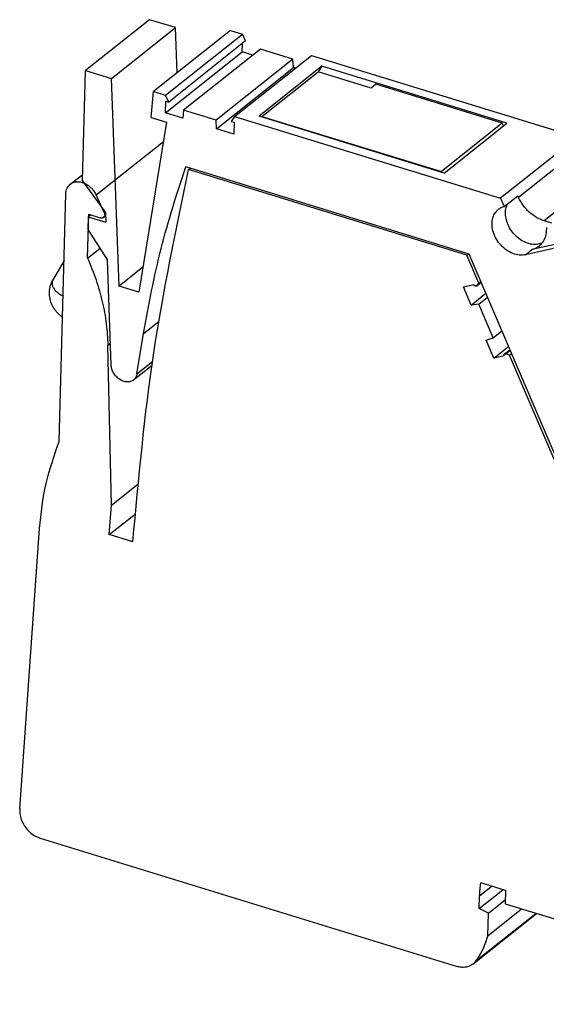
# Model space of a CAD drawing. Units: millimetres. Extents: x -246 to 51, y -14 to 196.
# Drawn here: x -40 to -19, y 44 to 84 of the extents above; entities that cross this region are included whole.
import ezdxf

# ---------------------------------------------------------------- set-up
doc = ezdxf.new("R2010")
doc.units = ezdxf.units.MM
doc.layers.add('1', color=7, linetype='Continuous')

# ---------------------------------------------------------------- blocks, each defined once
blk = doc.blocks.new('L_L_LWL_GY_HKS_91K_AUSSEN-select__1', base_point=(-60.399, 155.101))
at = {"color": 7, "linetype": 'Continuous'}
for p, q in [((-60.367, 159.557), (-55.906, 163.105)), ((-51.692, 161.809), (-55.906, 163.105)), ((-51.31, 162.113), (-51.692, 161.809)), ((-41.249, 159.019), (-51.31, 162.113)), ((-60.399, 159.51), (-60.367, 159.557)), ((-60.367, 159.557), (-46.092, 155.167)), ((-41.249, 159.019), (-46.092, 155.167)), ((-41.157, 158.804), (-41.249, 159.019)), ((-46.092, 155.167), (-46.064, 155.101))]:
    blk.add_line(p, q, dxfattribs=at)
blk = doc.blocks.new('L-L_2_GEH_GN_6021__3', base_point=(-79.663, 71.397))
at = {"color": 2, "linetype": 'Continuous'}
for p, q in [((-73.558, 153.315), (-68.208, 157.569)), ((-72.918, 151.922), (-72.836, 151.987)), ((-43.283, 146.093), (-42.932, 146.372)), ((-72.622, 141.359), (-72.424, 141.517)), ((-40.971, 140.676), (-40.62, 140.955)), ((-43.055, 97.563), (-42.095, 98.326)), ((-43.378, 92.356), (-38.567, 96.182))]:
    blk.add_line(p, q, dxfattribs=at)
at = {"color": 7, "linetype": 'Continuous'}
for p, q in [((-66.204, 155.328), (-66.074, 155.431)), ((-44.059, 148.517), (-66.204, 155.328)), ((-75.613, 154.17), (-74.629, 154.952)), ((-76.501, 133.693), (-75.967, 153.398)), ((-72.918, 151.922), (-73.558, 153.315)), ((-74.241, 148.283), (-74.147, 151.771)), ((-74.147, 151.771), (-73.23, 151.489)), ((-72.971, 151.526), (-72.795, 151.666)), ((-74.241, 148.283), (-73.265, 149.059)), ((-76.11, 148.1), (-76.96, 146.653)), ((-44.059, 148.517), (-43.929, 148.62)), ((-43.115, 146.305), (-44.059, 148.517)), ((-44.335, 145.991), (-43.51, 146.181)), ((-43.724, 144.559), (-44.335, 145.991)), ((-43.51, 146.181), (-43.506, 146.17)), ((-43.297, 146.079), (-42.931, 146.37)), ((-43.283, 146.093), (-43.115, 146.305)), ((-43.115, 146.305), (-42.957, 146.431)), ((-43.724, 144.559), (-42.555, 145.488)), ((-43.121, 144.633), (-42.426, 145.186)), ((-43.121, 144.633), (-43.724, 144.559)), ((-41.972, 141.943), (-43.121, 144.633)), ((-42.525, 141.751), (-41.972, 141.943)), ((-41.972, 141.943), (-41.277, 142.495)), ((-72.348, 128.63), (-72.622, 141.359)), ((-41.914, 140.319), (-42.525, 141.751)), ((-41.914, 140.319), (-40.745, 141.248)), ((-41.072, 140.664), (-40.642, 141.006)), ((-41.089, 140.509), (-41.914, 140.319)), ((-41.094, 140.52), (-41.089, 140.509)), ((-40.668, 140.572), (-40.971, 140.676)), ((-40.668, 140.572), (-40.51, 140.698)), ((-35.235, 127.845), (-40.668, 140.572)), ((-72.348, 128.63), (-70.248, 130.3)), ((-72.513, 126.299), (-72.348, 128.63)), ((-72.513, 126.299), (-70.462, 127.93)), ((-79.641, 104.48), (-78.06, 126.772)), ((-70.637, 125.721), (-72.513, 126.299)), ((-44.884, 91.949), (-77.972, 102.125)), ((-43.082, 96.555), (-41.201, 98.051)), ((-40.984, 97.985), (-42.953, 98.59)), ((-40.984, 97.985), (-41.013, 96.934)), ((-43.082, 96.555), (-43.055, 97.563)), ((-42.355, 96.186), (-41.004, 97.26)), ((-42.355, 96.186), (-43.082, 96.555)), ((-42.404, 94.393), (-39.711, 96.534)), ((-41.013, 96.934), (-14.999, 88.934)), ((-43.592, 92.134), (-38.519, 96.168)), ((-42.404, 94.393), (-42.355, 96.186))]:
    blk.add_line(p, q, dxfattribs=at)
for points, knots in [([(-70.637, 125.721), (-70.176, 130.748), (-69.264, 140.702), (-67.217, 150.485), (-66.204, 155.328)], [0, 0, 0, 0, 15.13035, 29.958364, 29.958364, 29.958364, 29.958364]), ([(-75.613, 154.17), (-75.538, 154.219), (-75.385, 154.32), (-75.105, 154.375), (-74.808, 154.359), (-74.506, 154.267), (-74.214, 154.108), (-73.95, 153.888), (-73.721, 153.624), (-73.613, 153.417), (-73.558, 153.315)], [0, 0, 0, 0, 0.26689, 0.543892, 0.838058, 1.151913, 1.483636, 1.828058, 2.17791, 2.525083, 2.525083, 2.525083, 2.525083]), ([(-75.967, 153.398), (-75.961, 153.476), (-75.949, 153.628), (-75.876, 153.84), (-75.768, 154.028), (-75.664, 154.123), (-75.613, 154.17)], [0, 0, 0, 0, 0.2330717, 0.4548091, 0.6676341, 0.8755273, 0.8755273, 0.8755273, 0.8755273]), ([(-72.971, 151.526), (-72.989, 151.514), (-73.025, 151.49), (-73.09, 151.473), (-73.16, 151.471), (-73.206, 151.483), (-73.23, 151.489)], [0, 0, 0, 0, 0.0636005, 0.1291317, 0.1980519, 0.2710825, 0.2710825, 0.2710825, 0.2710825]), ([(-72.918, 151.922), (-72.903, 151.885), (-72.876, 151.812), (-72.874, 151.7), (-72.902, 151.597), (-72.949, 151.549), (-72.971, 151.526)], [0, 0, 0, 0, 0.1197048, 0.2309315, 0.3329671, 0.4288801, 0.4288801, 0.4288801, 0.4288801]), ([(-74.241, 148.283), (-74.005, 147.712), (-73.537, 146.583), (-73.048, 144.835), (-72.716, 143.095), (-72.653, 141.932), (-72.622, 141.359)], [0, 0, 0, 0, 1.850979, 3.664614, 5.433989, 7.154055, 7.154055, 7.154055, 7.154055]), ([(-76.233, 143.586), (-76.252, 143.6), (-76.29, 143.627), (-76.402, 143.712), (-76.553, 143.843), (-76.729, 144.032), (-76.887, 144.24), (-77.026, 144.474), (-77.139, 144.731), (-77.205, 144.952), (-77.242, 145.133), (-77.261, 145.272), (-77.272, 145.413), (-77.274, 145.555), (-77.266, 145.697), (-77.25, 145.842), (-77.224, 145.983), (-77.189, 146.12), (-77.147, 146.256), (-77.095, 146.389), (-77.033, 146.524), (-76.985, 146.608), (-76.96, 146.653)], [0, 0, 0, 0, 0.071069, 0.138894, 0.423386, 0.668481, 0.913413, 1.205254, 1.481731, 1.755104, 1.895301, 2.035136, 2.176655, 2.318048, 2.460679, 2.603415, 2.754783, 2.890898, 3.028026, 3.180413, 3.31886, 3.472346, 3.472346, 3.472346, 3.472346]), ([(-43.297, 146.079), (-43.307, 146.072), (-43.329, 146.059), (-43.37, 146.058), (-43.411, 146.069), (-43.45, 146.094), (-43.484, 146.127), (-43.498, 146.156), (-43.506, 146.17)], [0, 0, 0, 0, 0.0365739, 0.0755506, 0.1181009, 0.1638887, 0.2114716, 0.2588756, 0.2588756, 0.2588756, 0.2588756]), ([(-43.283, 146.093), (-43.285, 146.09), (-43.289, 146.085), (-43.294, 146.081), (-43.297, 146.079)], [0, 0, 0, 0, 0.01006959, 0.02008271, 0.02008271, 0.02008271, 0.02008271]), ([(-41.094, 140.52), (-41.099, 140.534), (-41.108, 140.56), (-41.108, 140.601), (-41.097, 140.638), (-41.08, 140.656), (-41.072, 140.664)], [0, 0, 0, 0, 0.0433972, 0.0837202, 0.1208051, 0.1557655, 0.1557655, 0.1557655, 0.1557655]), ([(-41.072, 140.664), (-41.057, 140.672), (-41.025, 140.69), (-40.989, 140.681), (-40.971, 140.676)], [0, 0, 0, 0, 0.0500314, 0.1055199, 0.1055199, 0.1055199, 0.1055199]), ([(-78.06, 126.772), (-77.932, 127.979), (-77.683, 130.347), (-76.89, 132.592), (-76.501, 133.693)], [0, 0, 0, 0, 3.627428, 7.116747, 7.116747, 7.116747, 7.116747]), ([(-79.641, 104.48), (-79.639, 104.319), (-79.636, 103.986), (-79.474, 103.497), (-79.214, 103.035), (-78.862, 102.635), (-78.447, 102.311), (-78.128, 102.186), (-77.972, 102.125)], [0, 0, 0, 0, 0.481306, 0.993329, 1.525004, 2.061092, 2.585469, 3.0844, 3.0844, 3.0844, 3.0844]), ([(-43.055, 97.563), (-43.047, 97.737), (-43.032, 98.081), (-42.98, 98.422), (-42.953, 98.59)], [0, 0, 0, 0, 0.521724, 1.033231, 1.033231, 1.033231, 1.033231]), ([(-42.404, 94.393), (-42.522, 94.026), (-42.754, 93.302), (-43.172, 92.668), (-43.378, 92.356)], [0, 0, 0, 0, 1.152366, 2.267379, 2.267379, 2.267379, 2.267379]), ([(-43.592, 92.134), (-43.681, 92.074), (-43.86, 91.953), (-44.186, 91.872), (-44.535, 91.862), (-44.766, 91.919), (-44.884, 91.949)], [0, 0, 0, 0, 0.318002, 0.645658, 0.99026, 1.355413, 1.355413, 1.355413, 1.355413]), ([(-43.378, 92.356), (-43.41, 92.315), (-43.474, 92.234), (-43.553, 92.167), (-43.592, 92.134)], [0, 0, 0, 0, 0.1553227, 0.3094905, 0.3094905, 0.3094905, 0.3094905])]:
    blk.add_open_spline(points, degree=3, knots=knots, dxfattribs=at)
at = {"color": 2, "linetype": 'Continuous'}
blk.add_open_spline([(-76.96, 146.653), (-76.998, 146.575), (-77.071, 146.422), (-77.068, 146.159), (-76.97, 145.906), (-76.782, 145.671), (-76.516, 145.454), (-76.301, 145.342), (-76.187, 145.282)], degree=3, knots=[0, 0, 0, 0, 0.257071, 0.502919, 0.762979, 1.057465, 1.396935, 1.783571, 1.783571, 1.783571, 1.783571], dxfattribs=at)
blk = doc.blocks.new('L-L_ST_GN_6021-select__4', base_point=(-74.643, 99.411))
at = {"color": 7, "linetype": 'Continuous'}
for p, q in [((-69.308, 167.253), (-74.406, 163.199)), ((-67.244, 166.619), (-69.308, 167.253)), ((-72.342, 162.564), (-67.244, 166.619)), ((-62.87, 166.398), (-68.988, 161.533)), ((-68.039, 161.241), (-61.921, 166.106)), ((-67.112, 163.025), (-67.244, 166.619)), ((-62.87, 166.398), (-61.921, 166.106)), ((-61.67, 165.561), (-61.921, 166.106)), ((-61.67, 165.561), (-67.788, 160.696)), ((-61.93, 164.697), (-61.912, 165.369)), ((-68.048, 159.832), (-61.93, 164.697)), ((-60.483, 164.914), (-66.601, 160.049)), ((-61.083, 164.436), (-61.93, 164.697)), ((-57.903, 164.12), (-60.483, 164.914)), ((-57.903, 164.12), (-64.021, 159.255)), ((-62.542, 159.55), (-56.424, 164.415)), ((-57.864, 163.446), (-57.903, 164.12)), ((-56.424, 164.415), (-35.273, 157.91)), ((-74.643, 154.449), (-74.406, 163.199)), ((-74.406, 163.199), (-72.342, 162.564)), ((-63.982, 158.582), (-57.864, 163.446)), ((-55.606, 163.545), (-60.602, 159.572)), ((-57.704, 163.397), (-57.864, 163.446)), ((-55.606, 163.545), (-55.896, 163.102)), ((-40.887, 159.018), (-55.606, 163.545)), ((-71.738, 146.056), (-72.342, 162.564)), ((-69.18, 159.474), (-68.988, 161.533)), ((-68.988, 161.533), (-68.039, 161.241)), ((-68.048, 159.832), (-68.023, 160.768)), ((-67.788, 160.696), (-68.039, 161.241)), ((-68.023, 160.768), (-67.788, 160.696)), ((-66.675, 159.41), (-68.048, 159.832)), ((-66.601, 160.049), (-66.675, 159.41)), ((-64.021, 159.255), (-66.601, 160.049)), ((-67.959, 159.099), (-70.163, 145.571)), ((-69.18, 159.474), (-67.959, 159.099)), ((-63.982, 158.582), (-64.021, 159.255)), ((-62.542, 159.55), (-62.818, 159.167)), ((-62.818, 159.167), (-62.584, 159.095)), ((-62.584, 159.095), (-62.609, 158.159)), ((-62.542, 159.55), (-41.391, 153.045)), ((-45.883, 155.045), (-60.602, 159.572)), ((-45.883, 155.045), (-40.887, 159.018)), ((-62.609, 158.159), (-63.982, 158.582)), ((-35.273, 157.91), (-41.391, 153.045)), ((-43.886, 148.607), (-66.436, 155.542)), ((-72.806, 151.945), (-74.643, 154.449)), ((-41.391, 153.045), (-41.095, 152.402)), ((-41.095, 152.402), (-40.025, 153.253)), ((-39.961, 153.115), (-40.025, 153.253)), ((-72.806, 151.945), (-72.776, 151.139)), ((-74.201, 151.577), (-74.228, 150.572)), ((-74.201, 151.577), (-74.01, 151.729)), ((-74.201, 151.577), (-72.776, 151.139)), ((-37.309, 151.064), (-37.909, 151.249)), ((-74.228, 150.572), (-72.665, 148.116)), ((-37.188, 149.043), (-39.407, 148.557)), ((-36.678, 149.448), (-38.897, 148.962)), ((-72.36, 139.784), (-72.665, 148.116)), ((-34.991, 127.768), (-43.886, 148.607)), ((-69.838, 147.566), (-71.738, 146.056)), ((-70.163, 145.571), (-71.738, 146.056)), ((-70.309, 139.084), (-69.786, 142.294)), ((-70.582, 138.596), (-69.112, 139.766))]:
    blk.add_line(p, q, dxfattribs=at)
at = {"color": 2, "linetype": 'Continuous'}
for p, q in [((-35.984, 156.277), (-39.961, 153.115)), ((-33.932, 154.411), (-37.909, 151.249)), ((-39.407, 148.557), (-38.897, 148.962)), ((-69.786, 142.294), (-68.575, 143.257)), ((-70.309, 139.084), (-69.067, 140.072))]:
    blk.add_line(p, q, dxfattribs=at)
at = {"color": 7, "linetype": 'Continuous'}
for points, knots in [([(-69.786, 142.294), (-69.369, 144.563), (-68.543, 149.052), (-67.134, 153.394), (-66.436, 155.542)], [0, 0, 0, 0, 6.912241, 13.678827, 13.678827, 13.678827, 13.678827]), ([(-37.909, 151.249), (-38.121, 151.331), (-38.556, 151.5), (-39.122, 151.936), (-39.617, 152.471), (-39.847, 152.901), (-39.961, 153.115)], [0, 0, 0, 0, 0.679168, 1.392491, 2.122449, 2.848303, 2.848303, 2.848303, 2.848303]), ([(-39.407, 148.557), (-39.57, 148.538), (-39.909, 148.5), (-40.429, 148.642), (-40.926, 148.909), (-41.368, 149.297), (-41.725, 149.773), (-41.969, 150.303), (-42.082, 150.85), (-42.052, 151.371), (-41.886, 151.841), (-41.662, 152.063), (-41.553, 152.171)], [0, 0, 0, 0, 0.489182, 1.017376, 1.582347, 2.17205, 2.768732, 3.353138, 3.908683, 4.425677, 4.905243, 5.361328, 5.361328, 5.361328, 5.361328]), ([(-41.553, 152.171), (-41.483, 152.221), (-41.343, 152.321), (-41.178, 152.375), (-41.095, 152.402)], [0, 0, 0, 0, 0.2554539, 0.5153608, 0.5153608, 0.5153608, 0.5153608]), ([(-38.101, 149.483), (-38.243, 149.439), (-38.538, 149.349), (-39.022, 149.394), (-39.505, 149.558), (-39.963, 149.844), (-40.365, 150.228), (-40.686, 150.685), (-40.906, 151.187), (-41.007, 151.699), (-40.992, 152.196), (-40.87, 152.488), (-40.811, 152.628)], [0, 0, 0, 0, 0.443243, 0.917057, 1.425939, 1.965018, 2.522644, 3.083469, 3.63154, 4.153375, 4.641067, 5.095186, 5.095186, 5.095186, 5.095186]), ([(-37.739, 150.723), (-37.743, 150.571), (-37.752, 150.275), (-37.874, 149.859), (-38.066, 149.492), (-38.26, 149.31), (-38.355, 149.221)], [0, 0, 0, 0, 0.453394, 0.884034, 1.290982, 1.67812, 1.67812, 1.67812, 1.67812]), ([(-38.355, 149.221), (-38.438, 149.162), (-38.604, 149.045), (-38.799, 148.99), (-38.897, 148.962)], [0, 0, 0, 0, 0.3027259, 0.6041263, 0.6041263, 0.6041263, 0.6041263]), ([(-70.582, 138.596), (-70.659, 138.549), (-70.816, 138.451), (-71.11, 138.426), (-71.412, 138.489), (-71.706, 138.64), (-71.968, 138.864), (-72.176, 139.143), (-72.321, 139.454), (-72.347, 139.676), (-72.36, 139.784)], [0, 0, 0, 0, 0.267644, 0.550348, 0.856512, 1.185872, 1.531177, 1.881073, 2.223109, 2.546733, 2.546733, 2.546733, 2.546733]), ([(-70.309, 139.084), (-70.333, 138.987), (-70.378, 138.799), (-70.515, 138.663), (-70.582, 138.596)], [0, 0, 0, 0, 0.2923546, 0.5683247, 0.5683247, 0.5683247, 0.5683247])]:
    blk.add_open_spline(points, degree=3, knots=knots, dxfattribs=at)
blk = doc.blocks.new('IB_IL_24_RB_T_____PAC-select__5', base_point=(-79.663, 71.397))
for name, p in [('L-L_ST_GN_6021-select__4', (-74.643, 99.411)), ('L_L_LWL_GY_HKS_91K_AUSSEN-select__1', (-60.399, 155.101)), ('L-L_2_GEH_GN_6021__3', (-79.663, 71.397))]:
    blk.add_blockref(name, p)
blk = doc.blocks.new('Allg1', base_point=(64.999, 86))
blk.add_blockref('IB_IL_24_RB_T_____PAC-select__5', (-79.663, 71.397))
blk = doc.blocks.new('1')
at = {"xscale": 0.5, "yscale": 0.5, "zscale": 0.5}
blk.add_blockref('Allg1', (32.499, 43), dxfattribs=at)

msp = doc.modelspace()

# ---------------------------------------------------------------- block references
at = {"layer": '1'}
msp.add_blockref('1', (0, 0), dxfattribs=at)

doc.saveas('drawing.dxf')
